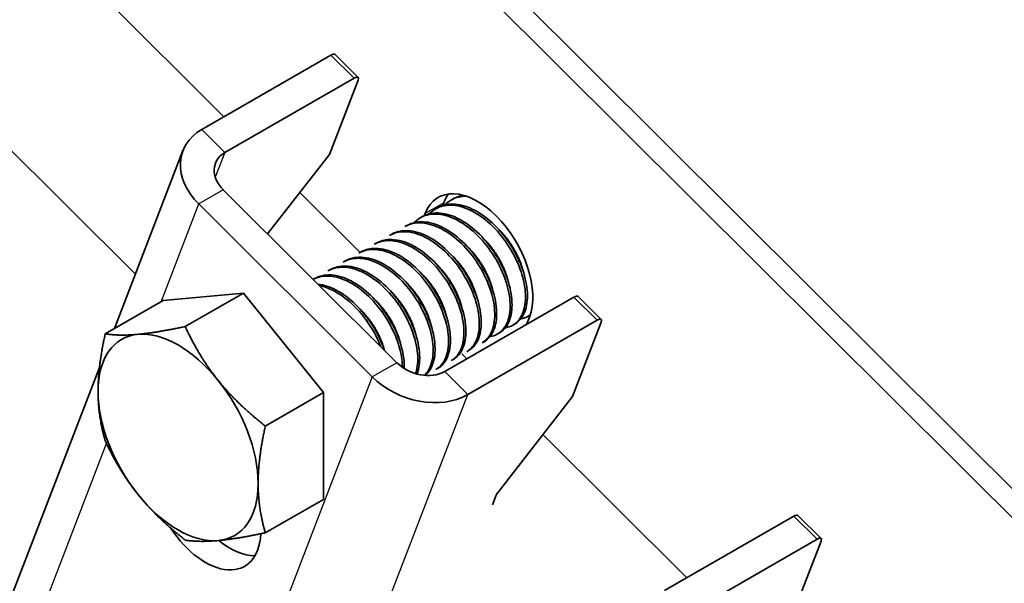
# Model space of a CAD drawing. Units: millimetres. Extents: x 22881 to 29181, y 40633 to 45088.
# Drawn here: x 23821 to 23874, y 41727 to 41758 of the extents above; entities that cross this region are included whole.
import ezdxf

# ---------------------------------------------------------------- set-up
doc = ezdxf.new("R2010")
doc.units = ezdxf.units.MM
doc.layers.add('Visible', color=7, linetype='Continuous', lineweight=35, true_color=0x22346e)
doc.layers.add('Visible Narrow', color=7, linetype='Continuous', lineweight=25, true_color=0x22346e)
doc.layers.add('ВИД', color=253, linetype='Continuous', lineweight=15)

msp = doc.modelspace()

# ---------------------------------------------------------------- linework, layer by layer
at = {"layer": 'Visible', "extrusion": (-0.707107, -0.407196, 0.578093)}
for p, q in [((24000.361, 41606.961), (23809.193, 41797.493)), ((23999.353, 41606.38), (23808.186, 41796.913)), ((23830.559, 41751.743), (23837.612, 41755.805)), ((23837.833, 41755.843), (23839.095, 41754.584)), ((23838.875, 41754.547), (23831.821, 41750.485)), ((23839.096, 41754.441), (23837.538, 41750.389)), ((23825.804, 41740.881), (23829.537, 41750.59)), ((23834.155, 41746.046), (23837.538, 41750.389)), ((23831.74, 41748.453), (23841.209, 41739.016)), ((23844.268, 41747.955), (23844.163, 41747.894)), ((23830.397, 41747.679), (23839.866, 41738.242)), ((23843.428, 41747.471), (23843.323, 41747.411)), ((23843.764, 41747.747), (23843.706, 41747.595)), ((23842.588, 41746.988), (23842.483, 41746.927)), ((23842.756, 41747.166), (23842.712, 41747.051)), ((23841.749, 41746.504), (23841.644, 41746.444)), ((23840.909, 41746.021), (23840.804, 41745.96)), ((23840.069, 41745.537), (23839.964, 41745.477)), ((23839.23, 41745.054), (23839.125, 41744.993)), ((23838.39, 41744.57), (23838.285, 41744.51)), ((23837.55, 41744.087), (23837.445, 41744.026)), ((23836.71, 41743.603), (23836.645, 41743.565)), ((23828.467, 41742.415), (23832.834, 41742.815)), ((23832.834, 41742.815), (23829.663, 41740.989)), ((23832.834, 41742.815), (23837.2, 41737.386)), ((23843.815, 41738.531), (23850.868, 41742.593)), ((23851.089, 41742.631), (23852.351, 41741.372)), ((23828.467, 41742.415), (23825.297, 41740.589)), ((23848.284, 41741.105), (23848.438, 41741.504)), ((23848.474, 41741.607), (23848.375, 41741.55)), ((23845.077, 41737.273), (23852.131, 41741.335)), ((23847.64, 41741.127), (23847.536, 41741.067)), ((23852.352, 41741.229), (23850.794, 41737.177)), ((23846.801, 41740.644), (23846.696, 41740.583)), ((23845.961, 41740.16), (23845.856, 41740.1)), ((23845.027, 41739.229), (23844.75, 41739.506)), ((23845.121, 41739.676), (23845.016, 41739.616)), ((23844.282, 41739.193), (23844.177, 41739.132)), ((23819.773, 41725.196), (23824.984, 41738.748)), ((23843.442, 41738.709), (23843.337, 41738.649)), ((23837.2, 41737.386), (23834.03, 41735.56)), ((23837.2, 41737.386), (23837.2, 41731.556)), ((23846.742, 41731.975), (23850.794, 41737.177)), ((23837.2, 41731.556), (23834.03, 41729.731)), ((23846.428, 41731.264), (23846.628, 41731.784)), ((23855.809, 41726.577), (23862.862, 41730.639)), ((23863.082, 41730.677), (23864.345, 41729.419)), ((23864.124, 41729.381), (23857.071, 41725.319)), ((23864.345, 41729.276), (23862.787, 41725.223))]:
    msp.add_line(p, q, dxfattribs=at)
at = {"layer": 'Visible'}
for centre, major_axis, ratio, start_param, end_param in [((23837.497, 41755.506), (0.335, 0.336), 0.346274, 0, 0.906867), ((23845.597, 41744.335), (-2.133, 3.705), 0.578093, 3.579859, 6.721451), ((23846.605, 41744.916), (-2.133, 3.705), 0.578093, 0.237474, 0.438266), ((23850.754, 41742.294), (0.335, 0.336), 0.346274, 0, 0.906867), ((23829.273, 41734.935), (-3.082, 5.351), 0.578093, 3.928925, 4.976122), ((23846.964, 41731.978), (0.335, 0.336), 0.346274, 1.911231, 2.477663), ((23862.747, 41730.34), (0.335, 0.336), 0.346274, 0, 0.906867), ((23832.109, 41732.381), (-2.133, 3.705), 0.578093, 2.154773, 2.822544)]:
    msp.add_ellipse(centre, major_axis=major_axis, ratio=ratio, start_param=start_param, end_param=end_param, dxfattribs=at)
at = {"layer": 'Visible', "extrusion": (-2.00332e-16, 1.99667e-16, -1)}
for centre in [(23838.76, 41754.248), (23864.01, 41729.082)]:
    msp.add_ellipse(centre, major_axis=(0.335, 0.336), ratio=0.346274, start_param=-0.906867, end_param=0.663929, dxfattribs=at)
at = {"layer": 'Visible', "extrusion": (-1.28803e-17, -3.34981e-17, -1)}
msp.add_ellipse((23833.084, 41749.227), major_axis=(-3.547, 1.364), ratio=0.738852, start_param=-1.031118, end_param=0.539678, dxfattribs=at)
at = {"layer": 'Visible', "extrusion": (1.13375e-16, 2.94857e-16, -1)}
for centre, major_axis, start_param, end_param in [((23833.084, 41749.227), (-1.773, 0.682), -1.031118, 0.539678), ((23842.553, 41739.789), (-3.547, 1.364), 3.681271, 5.252067)]:
    msp.add_ellipse(centre, major_axis=major_axis, ratio=0.738852, start_param=start_param, end_param=end_param, dxfattribs=at)
at = {"layer": 'Visible', "extrusion": (-4.99997e-17, 4.98337e-17, -1)}
msp.add_ellipse((23852.016, 41741.036), major_axis=(0.335, 0.336), ratio=0.346274, start_param=-0.906867, end_param=0.663929, dxfattribs=at)
at = {"layer": 'Visible', "extrusion": (-2.68535e-16, -1.54639e-16, -1)}
for start_param, end_param in [(-0.787332, 0.259866), (0.259866, 1.307063), (4.448656, 5.495853), (2.354261, 3.401458), (3.401458, 4.448656)]:
    msp.add_ellipse((23829.273, 41734.935), major_axis=(-3.082, 5.351), ratio=0.578093, start_param=start_param, end_param=end_param, dxfattribs=at)
at = {"layer": 'Visible', "extrusion": (0, 0, -1)}
msp.add_ellipse((23842.553, 41739.789), major_axis=(-1.773, 0.682), ratio=0.738852, start_param=3.681271, end_param=5.252067, dxfattribs=at)
at = {"layer": 'Visible', "extrusion": (7.50967e-17, 4.32453e-17, -1)}
msp.add_ellipse((23830.766, 41731.608), major_axis=(-2.133, 3.705), ratio=0.578093, start_param=2.408745, end_param=4.609736, dxfattribs=at)
at = {"layer": 'Visible'}
for points, knots in [([(23843.827, 41747.629), (23843.927, 41747.734), (23844.039, 41747.823), (23844.412, 41748.038), (23844.705, 41748.107), (23845.025, 41748.097)], [-19.094051, -19.094051, -19.094051, -19.094051, -19.0204145, -19.0204145, -18.8698441, -18.8698441, -18.8698441, -18.8698441]), ([(23844.867, 41748.147), (23844.7, 41748.129), (23844.542, 41748.086), (23844.352, 41748.001), (23844.309, 41747.979), (23844.268, 41747.955)], [-40.3467096, -40.3467096, -40.3467096, -40.3467096, -40.2647141, -40.2647141, -40.2401083, -40.2401083, -40.2401083, -40.2401083]), ([(23842.987, 41747.145), (23843.091, 41747.254), (23843.207, 41747.346), (23843.608, 41747.572), (23843.93, 41747.636), (23844.622, 41747.58), (23844.982, 41747.467), (23845.72, 41747.075), (23846.093, 41746.795), (23846.776, 41746.12), (23847.082, 41745.737), (23847.61, 41744.891), (23847.827, 41744.436), (23848.125, 41743.55), (23848.207, 41743.126), (23848.237, 41742.332), (23848.181, 41741.974), (23847.94, 41741.406), (23847.761, 41741.195), (23847.409, 41740.994), (23847.273, 41740.948), (23847.127, 41740.927)], [-21.64875, -21.64875, -21.64875, -21.64875, -21.572679, -21.572679, -21.410425, -21.410425, -21.254338, -21.254338, -21.091982, -21.091982, -20.9358, -20.9358, -20.773342, -20.773342, -20.617063, -20.617063, -20.454504, -20.454504, -20.298129, -20.298129, -20.214017, -20.214017, -20.214017, -20.214017]), ([(23847.64, 41741.127), (23847.818, 41741.23), (23847.967, 41741.381), (23848.228, 41741.835), (23848.312, 41742.165), (23848.341, 41742.916), (23848.289, 41743.326), (23848.051, 41744.197), (23847.863, 41744.651), (23847.384, 41745.512), (23847.1, 41745.913), (23846.449, 41746.633), (23846.088, 41746.943), (23845.357, 41747.407), (23844.995, 41747.561), (23844.287, 41747.704), (23843.95, 41747.685), (23843.576, 41747.548), (23843.5, 41747.513), (23843.428, 41747.471)], [-38.976065, -38.976065, -38.976065, -38.976065, -38.854934, -38.854934, -38.695454, -38.695454, -38.541432, -38.541432, -38.382071, -38.382071, -38.228071, -38.228071, -38.06883, -38.06883, -37.914843, -37.914843, -37.755724, -37.755724, -37.712854, -37.712854, -37.712854, -37.712854]), ([(23842.147, 41746.662), (23842.258, 41746.778), (23842.383, 41746.874), (23842.797, 41747.096), (23843.121, 41747.155), (23843.814, 41747.088), (23844.174, 41746.97), (23844.912, 41746.569), (23845.284, 41746.285), (23845.963, 41745.605), (23846.266, 41745.22), (23846.789, 41744.372), (23847.003, 41743.917), (23847.293, 41743.032), (23847.372, 41742.61), (23847.395, 41741.821), (23847.336, 41741.467), (23847.088, 41740.905), (23846.907, 41740.698), (23846.557, 41740.507), (23846.427, 41740.464), (23846.287, 41740.443)], [-24.193074, -24.193074, -24.193074, -24.193074, -24.112303, -24.112303, -23.950871, -23.950871, -23.795539, -23.795539, -23.634003, -23.634003, -23.478579, -23.478579, -23.316939, -23.316939, -23.161422, -23.161422, -22.999679, -22.999679, -22.844068, -22.844068, -22.76402, -22.76402, -22.76402, -22.76402]), ([(23846.801, 41740.643), (23846.947, 41740.728), (23847.074, 41740.846), (23847.342, 41741.231), (23847.443, 41741.542), (23847.51, 41742.263), (23847.477, 41742.665), (23847.277, 41743.525), (23847.108, 41743.976), (23846.66, 41744.846), (23846.389, 41745.257), (23845.759, 41746.004), (23845.406, 41746.33), (23844.682, 41746.837), (23844.318, 41747.015), (23843.602, 41747.208), (23843.258, 41747.217), (23842.822, 41747.102), (23842.701, 41747.053), (23842.588, 41746.988)], [-36.450169, -36.450169, -36.450169, -36.450169, -36.350416, -36.350416, -36.191923, -36.191923, -36.037806, -36.037806, -35.879441, -35.879441, -35.725264, -35.725264, -35.567027, -35.567027, -35.412779, -35.412779, -35.25467, -35.25467, -35.187766, -35.187766, -35.187766, -35.187766]), ([(23841.644, 41746.444), (23841.671, 41746.459), (23841.698, 41746.474), (23842.007, 41746.626), (23842.334, 41746.675), (23843.031, 41746.59), (23843.392, 41746.463), (23844.128, 41746.047), (23844.498, 41745.756), (23845.17, 41745.066), (23845.469, 41744.677), (23845.981, 41743.826), (23846.189, 41743.371), (23846.467, 41742.489), (23846.539, 41742.07), (23846.55, 41741.29), (23846.485, 41740.941), (23846.236, 41740.411), (23846.067, 41740.221), (23845.856, 41740.1)], [-26.655454, -26.655454, -26.655454, -26.655454, -26.639425, -26.639425, -26.478838, -26.478838, -26.324206, -26.324206, -26.163511, -26.163511, -26.008798, -26.008798, -25.847996, -25.847996, -25.693199, -25.693199, -25.53229, -25.53229, -25.388548, -25.388548, -25.388548, -25.388548]), ([(23845.961, 41740.16), (23846.071, 41740.223), (23846.17, 41740.305), (23846.438, 41740.616), (23846.56, 41740.903), (23846.67, 41741.589), (23846.66, 41741.981), (23846.503, 41742.826), (23846.356, 41743.272), (23845.945, 41744.15), (23845.688, 41744.573), (23845.083, 41745.348), (23844.741, 41745.692), (23844.025, 41746.245), (23843.659, 41746.45), (23842.932, 41746.699), (23842.58, 41746.737), (23842.075, 41746.654), (23841.904, 41746.594), (23841.749, 41746.504)], [-33.925467, -33.925467, -33.925467, -33.925467, -33.850775, -33.850775, -33.693303, -33.693303, -33.538375, -33.538375, -33.381025, -33.381025, -33.225945, -33.225945, -33.068717, -33.068717, -32.913476, -32.913476, -32.755239, -32.755239, -32.663129, -32.663129, -32.663129, -32.663129]), ([(23840.804, 41745.96), (23840.855, 41745.989), (23840.907, 41746.016), (23841.25, 41746.161), (23841.582, 41746.194), (23842.285, 41746.079), (23842.646, 41745.937), (23843.38, 41745.496), (23843.745, 41745.196), (23844.407, 41744.49), (23844.697, 41744.095), (23845.193, 41743.238), (23845.391, 41742.783), (23845.648, 41741.907), (23845.709, 41741.492), (23845.7, 41740.727), (23845.625, 41740.388), (23845.369, 41739.898), (23845.21, 41739.728), (23845.016, 41739.616)], [-29.1847, -29.1847, -29.1847, -29.1847, -29.154629, -29.154629, -28.994934, -28.994934, -28.840837, -28.840837, -28.681027, -28.681027, -28.526879, -28.526879, -28.366954, -28.366954, -28.21275, -28.21275, -28.052712, -28.052712, -27.920723, -27.920723, -27.920723, -27.920723]), ([(23845.122, 41739.677), (23845.195, 41739.719), (23845.264, 41739.77), (23845.528, 41740.017), (23845.671, 41740.284), (23845.82, 41740.937), (23845.831, 41741.313), (23845.716, 41742.143), (23845.587, 41742.591), (23845.209, 41743.473), (23844.969, 41743.9), (23844.389, 41744.701), (23844.052, 41745.065), (23843.344, 41745.656), (23842.982, 41745.882), (23842.251, 41746.181), (23841.89, 41746.245), (23841.321, 41746.198), (23841.102, 41746.132), (23840.909, 41746.021)], [-31.400606, -31.400606, -31.400606, -31.400606, -31.350615, -31.350615, -31.191743, -31.191743, -31.037754, -31.037754, -30.878758, -30.878758, -30.724774, -30.724774, -30.565656, -30.565656, -30.411668, -30.411668, -30.252427, -30.252427, -30.137689, -30.137689, -30.137689, -30.137689]), ([(23843.442, 41738.709), (23843.467, 41738.723), (23843.49, 41738.738), (23843.74, 41738.909), (23843.909, 41739.147), (23844.113, 41739.753), (23844.15, 41740.109), (23844.091, 41740.917), (23843.988, 41741.362), (23843.656, 41742.249), (23843.435, 41742.682), (23842.888, 41743.514), (23842.562, 41743.901), (23841.867, 41744.541), (23841.506, 41744.794), (23840.77, 41745.155), (23840.399, 41745.252), (23839.749, 41745.261), (23839.47, 41745.192), (23839.23, 41745.054)], [-26.343561, -26.343561, -26.343561, -26.343561, -26.326936, -26.326936, -26.16622, -26.16622, -26.01148, -26.01148, -25.850656, -25.850656, -25.695832, -25.695832, -25.534902, -25.534902, -25.379993, -25.379993, -25.218957, -25.218957, -25.075918, -25.075918, -25.075918, -25.075918]), ([(23839.964, 41745.477), (23840.049, 41745.526), (23840.139, 41745.566), (23840.533, 41745.697), (23840.872, 41745.706), (23841.583, 41745.548), (23841.945, 41745.386), (23842.674, 41744.909), (23843.033, 41744.593), (23843.677, 41743.864), (23843.957, 41743.461), (23844.427, 41742.596), (23844.609, 41742.143), (23844.835, 41741.276), (23844.881, 41740.868), (23844.84, 41740.126), (23844.751, 41739.802), (23844.487, 41739.37), (23844.345, 41739.229), (23844.177, 41739.132)], [-31.710151, -31.710151, -31.710151, -31.710151, -31.659664, -31.659664, -31.500934, -31.500934, -31.346984, -31.346984, -31.188129, -31.188129, -31.034192, -31.034192, -30.875213, -30.875213, -30.721279, -30.721279, -30.562177, -30.562177, -30.447734, -30.447734, -30.447734, -30.447734]), ([(23844.282, 41739.193), (23844.326, 41739.218), (23844.369, 41739.247), (23844.625, 41739.447), (23844.784, 41739.697), (23844.966, 41740.322), (23844.992, 41740.687), (23844.911, 41741.504), (23844.797, 41741.95), (23844.447, 41742.835), (23844.218, 41743.266), (23843.658, 41744.086), (23843.327, 41744.464), (23842.627, 41745.085), (23842.266, 41745.327), (23841.531, 41745.664), (23841.164, 41745.748), (23840.546, 41745.733), (23840.291, 41745.665), (23840.069, 41745.537)], [-28.8741, -28.8741, -28.8741, -28.8741, -28.843976, -28.843976, -28.684146, -28.684146, -28.529963, -28.529963, -28.370019, -28.370019, -28.215781, -28.215781, -28.055724, -28.055724, -27.901426, -27.901426, -27.741256, -27.741256, -27.609508, -27.609508, -27.609508, -27.609508]), ([(23838.285, 41744.51), (23838.454, 41744.607), (23838.643, 41744.67), (23839.17, 41744.741), (23839.527, 41744.693), (23840.253, 41744.426), (23840.616, 41744.214), (23841.33, 41743.649), (23841.671, 41743.296), (23842.267, 41742.511), (23842.518, 41742.089), (23842.917, 41741.21), (23843.059, 41740.761), (23843.201, 41739.921), (23843.204, 41739.536), (23843.08, 41738.861), (23842.951, 41738.58), (23842.745, 41738.358), (23842.727, 41738.34), (23842.708, 41738.323)], [-36.758057, -36.758057, -36.758057, -36.758057, -36.657705, -36.657705, -36.49917, -36.49917, -36.34514, -36.34514, -36.186732, -36.186732, -36.032651, -36.032651, -35.87437, -35.87437, -35.720226, -35.720226, -35.562074, -35.562074, -35.547459, -35.547459, -35.547459, -35.547459]), ([(23842.74, 41738.32), (23842.923, 41738.465), (23843.064, 41738.67), (23843.264, 41739.218), (23843.308, 41739.57), (23843.262, 41740.371), (23843.166, 41740.815), (23842.845, 41741.703), (23842.629, 41742.138), (23842.09, 41742.977), (23841.767, 41743.369), (23841.074, 41744.021), (23840.714, 41744.28), (23839.976, 41744.655), (23839.604, 41744.76), (23838.935, 41744.783), (23838.641, 41744.715), (23838.39, 41744.57)], [-23.773396, -23.773396, -23.773396, -23.773396, -23.63633, -23.63633, -23.480881, -23.480881, -23.319219, -23.319219, -23.163677, -23.163677, -23.001912, -23.001912, -22.846276, -22.846276, -22.684408, -22.684408, -22.534368, -22.534368, -22.534368, -22.534368]), ([(23838.746, 41744.681), (23838.751, 41744.687), (23838.757, 41744.694), (23838.771, 41744.709), (23838.78, 41744.718), (23838.788, 41744.728)], [-34.31754649, -34.31754649, -34.31754649, -34.31754649, -34.3132989, -34.3132989, -34.30704762, -34.30704762, -34.30704762, -34.30704762]), ([(23839.125, 41744.993), (23839.252, 41745.066), (23839.39, 41745.12), (23839.847, 41745.225), (23840.193, 41745.207), (23840.913, 41744.996), (23841.278, 41744.808), (23841.999, 41744.287), (23842.348, 41743.955), (23842.97, 41743.199), (23843.237, 41742.783), (23843.673, 41741.911), (23843.835, 41741.463), (23844.022, 41740.607), (23844.047, 41740.206), (23843.966, 41739.494), (23843.858, 41739.192), (23843.589, 41738.832), (23843.471, 41738.726), (23843.337, 41738.649)], [-34.234127, -34.234127, -34.234127, -34.234127, -34.15866, -34.15866, -34.001146, -34.001146, -33.846374, -33.846374, -33.688985, -33.688985, -33.534068, -33.534068, -33.376802, -33.376802, -33.221731, -33.221731, -33.063637, -33.063637, -32.972217, -32.972217, -32.972217, -32.972217]), ([(23837.445, 41744.026), (23837.65, 41744.144), (23837.882, 41744.211), (23838.47, 41744.246), (23838.834, 41744.174), (23839.566, 41743.861), (23839.927, 41743.628), (23840.632, 41743.026), (23840.967, 41742.656), (23841.54, 41741.848), (23841.776, 41741.42), (23842.143, 41740.536), (23842.266, 41740.089), (23842.368, 41739.264), (23842.352, 41738.892), (23842.258, 41738.522), (23842.243, 41738.469), (23842.226, 41738.418)], [-39.283339, -39.283339, -39.283339, -39.283339, -39.162116, -39.162116, -39.002601, -39.002601, -38.848607, -38.848607, -38.68921, -38.68921, -38.535244, -38.535244, -38.375966, -38.375966, -38.22202, -38.22202, -38.195519, -38.195519, -38.195519, -38.195519]), ([(23842.3, 41738.397), (23842.303, 41738.404), (23842.306, 41738.411), (23842.419, 41738.706), (23842.466, 41739.055), (23842.428, 41739.853), (23842.336, 41740.296), (23842.021, 41741.184), (23841.808, 41741.62), (23841.273, 41742.463), (23840.952, 41742.857), (23840.261, 41743.516), (23839.901, 41743.779), (23839.163, 41744.162), (23838.789, 41744.271), (23838.11, 41744.303), (23837.808, 41744.235), (23837.55, 41744.087)], [-21.097757, -21.097757, -21.097757, -21.097757, -21.093932, -21.093932, -20.937726, -20.937726, -20.775245, -20.775245, -20.618943, -20.618943, -20.456359, -20.456359, -20.299961, -20.299961, -20.137276, -20.137276, -19.982968, -19.982968, -19.982968, -19.982968]), ([(23836.645, 41743.565), (23836.865, 41743.682), (23837.116, 41743.743), (23837.73, 41743.749), (23838.099, 41743.659), (23838.834, 41743.313), (23839.195, 41743.067), (23839.893, 41742.438), (23840.222, 41742.056), (23840.777, 41741.232), (23841.003, 41740.8), (23841.346, 41739.914), (23841.455, 41739.468), (23841.501, 41738.956), (23841.506, 41738.86), (23841.507, 41738.767)], [-41.8044518, -41.8044518, -41.8044518, -41.8044518, -41.6760701, -41.6760701, -41.5156504, -41.5156504, -41.3612153, -41.3612153, -41.2009051, -41.2009051, -41.0465417, -41.0465417, -40.886342, -40.886342, -40.8485061, -40.8485061, -40.8485061, -40.8485061]), ([(23841.61, 41738.698), (23841.612, 41738.778), (23841.612, 41738.86), (23841.591, 41739.35), (23841.501, 41739.793), (23841.19, 41740.681), (23840.978, 41741.118), (23840.446, 41741.963), (23840.125, 41742.359), (23839.436, 41743.021), (23839.076, 41743.286), (23838.338, 41743.673), (23837.964, 41743.785), (23837.278, 41743.821), (23836.971, 41743.753), (23836.71, 41743.603)], [-18.4157163, -18.4157163, -18.4157163, -18.4157163, -18.3819174, -18.3819174, -18.2186248, -18.2186248, -18.0615945, -18.0615945, -17.8983618, -17.8983618, -17.7414118, -17.7414118, -17.5782964, -17.5782964, -17.4216327, -17.4216327, -17.4216327, -17.4216327]), ([(23840.525, 41739.697), (23840.52, 41739.713), (23840.515, 41739.728), (23840.359, 41740.178), (23840.148, 41740.616), (23839.619, 41741.461), (23839.301, 41741.858), (23838.613, 41742.524), (23838.253, 41742.791), (23837.554, 41743.162), (23837.219, 41743.272), (23836.901, 41743.309)], [-15.6674811, -15.6674811, -15.6674811, -15.6674811, -15.6620528, -15.6620528, -15.5056237, -15.5056237, -15.3433703, -15.3433703, -15.1870084, -15.1870084, -15.0417102, -15.0417102, -15.0417102, -15.0417102]), ([(23836.994, 41743.217), (23837.224, 41743.17), (23837.461, 41743.086), (23838.062, 41742.787), (23838.422, 41742.532), (23839.116, 41741.886), (23839.442, 41741.498), (23839.964, 41740.695), (23840.17, 41740.297), (23840.326, 41739.896)], [-44.1430505, -44.1430505, -44.1430505, -44.1430505, -44.0404005, -44.0404005, -43.8853008, -43.8853008, -43.7241338, -43.7241338, -43.5812557, -43.5812557, -43.5812557, -43.5812557]), ([(23840.463, 41741.698), (23840.456, 41741.713), (23840.449, 41741.728), (23840.426, 41741.777), (23840.411, 41741.811), (23840.396, 41741.844)], [-29.78712043, -29.78712043, -29.78712043, -29.78712043, -29.78173351, -29.78173351, -29.77008895, -29.77008895, -29.77008895, -29.77008895]), ([(23848.478, 41741.617), (23848.446, 41741.594), (23848.414, 41741.573), (23848.255, 41741.48), (23848.116, 41741.432), (23847.967, 41741.41)], [-17.7630243, -17.7630243, -17.7630243, -17.7630243, -17.7399687, -17.7399687, -17.6535774, -17.6535774, -17.6535774, -17.6535774])]:
    msp.add_open_spline(points, degree=3, knots=knots, dxfattribs=at)
for points in [[(23844.666, 41748.112), (23844.689, 41748.136), (23844.712, 41748.159), (23844.736, 41748.181)], [(23841.264, 41746.131), (23841.279, 41746.147), (23841.293, 41746.163), (23841.307, 41746.178)], [(23840.425, 41745.648), (23840.439, 41745.664), (23840.453, 41745.679), (23840.468, 41745.695)], [(23839.585, 41745.164), (23839.599, 41745.18), (23839.613, 41745.196), (23839.628, 41745.211)], [(23837.906, 41744.197), (23837.92, 41744.213), (23837.934, 41744.229), (23837.949, 41744.244)], [(23847.808, 41744.507), (23847.776, 41744.551), (23847.745, 41744.595), (23847.715, 41744.639)], [(23837.066, 41743.714), (23837.08, 41743.73), (23837.094, 41743.745), (23837.109, 41743.76)], [(23841.303, 41742.181), (23841.28, 41742.23), (23841.258, 41742.279), (23841.236, 41742.328)], [(23842.77, 41741.606), (23842.738, 41741.649), (23842.707, 41741.693), (23842.676, 41741.738)], [(23839.624, 41741.214), (23839.601, 41741.263), (23839.578, 41741.312), (23839.557, 41741.361)], [(23845.448, 41739.96), (23845.426, 41739.956), (23845.404, 41739.954), (23845.382, 41739.952)], [(23844.608, 41739.476), (23844.586, 41739.473), (23844.565, 41739.47), (23844.543, 41739.468)], [(23843.768, 41738.993), (23843.747, 41738.989), (23843.725, 41738.987), (23843.703, 41738.985)], [(23842.929, 41738.509), (23842.907, 41738.506), (23842.885, 41738.503), (23842.863, 41738.501)]]:
    msp.add_open_spline(points, degree=3, dxfattribs=at)
for points, weights, knots in [([(23847.269, 41743.486), (23847.089, 41744.221), (23846.629, 41744.936), (23846.318, 41745.419), (23845.921, 41745.805)], [0.967675815752, 0.947164266785, 1, 0.963724289234, 0.962023436847], [0.391529466, 0.391529466, 0.391529466, 0.395, 0.395, 0.397382783, 0.397382783, 0.397382783]), ([(23848.108, 41743.97), (23847.928, 41744.705), (23847.468, 41745.42), (23847.158, 41745.902), (23846.76, 41746.289)], [0.967675815752, 0.947164266785, 1, 0.963724289233, 0.962023436847], [0.351529466, 0.351529466, 0.351529466, 0.355, 0.355, 0.357382783, 0.357382783, 0.357382783]), ([(23846.429, 41743.003), (23846.249, 41743.737), (23845.789, 41744.453), (23845.478, 41744.935), (23845.081, 41745.321)], [0.967675815752, 0.947164266785, 1, 0.963724289234, 0.962023436847], [0.431529466, 0.431529466, 0.431529466, 0.435, 0.435, 0.437382783, 0.437382783, 0.437382783]), ([(23845.589, 41742.519), (23845.409, 41743.254), (23844.949, 41743.969), (23844.639, 41744.452), (23844.241, 41744.838)], [0.967675815752, 0.947164266785, 1, 0.963724289234, 0.962023436847], [0.471529466, 0.471529466, 0.471529466, 0.475, 0.475, 0.477382783, 0.477382783, 0.477382783]), ([(23844.75, 41742.036), (23844.57, 41742.77), (23844.109, 41743.485), (23843.799, 41743.968), (23843.401, 41744.354)], [0.967675815752, 0.947164266785, 1, 0.963724289234, 0.962023436847], [0.511529466, 0.511529466, 0.511529466, 0.515, 0.515, 0.517382783, 0.517382783, 0.517382783]), ([(23843.91, 41741.552), (23843.73, 41742.287), (23843.27, 41743.002), (23842.959, 41743.484), (23842.562, 41743.871)], [0.967675815752, 0.947164266785, 1, 0.963724289234, 0.962023436847], [0.551529466, 0.551529466, 0.551529466, 0.555, 0.555, 0.557382783, 0.557382783, 0.557382783]), ([(23843.07, 41741.069), (23842.89, 41741.803), (23842.43, 41742.518), (23842.12, 41743.001), (23841.722, 41743.387)], [0.967675815752, 0.947164266785, 1, 0.963724289234, 0.962023436847], [0.591529466, 0.591529466, 0.591529466, 0.595, 0.595, 0.597382783, 0.597382783, 0.597382783]), ([(23842.231, 41740.585), (23842.051, 41741.32), (23841.59, 41742.035), (23841.28, 41742.517), (23840.882, 41742.904)], [0.967675815752, 0.947164266785, 1, 0.963724289234, 0.962023436847], [0.631529466, 0.631529466, 0.631529466, 0.635, 0.635, 0.637382783, 0.637382783, 0.637382783]), ([(23841.391, 41740.102), (23841.211, 41740.836), (23840.751, 41741.551), (23840.44, 41742.034), (23840.043, 41742.42)], [0.967675815752, 0.947164266785, 1, 0.963724289234, 0.962023436847], [0.671529466, 0.671529466, 0.671529466, 0.675, 0.675, 0.677382783, 0.677382783, 0.677382783]), ([(23840.533, 41739.69), (23840.347, 41740.39), (23839.911, 41741.068), (23839.6, 41741.55), (23839.203, 41741.937)], [0.96582019532, 0.949786987265, 1, 0.963724289234, 0.962023436847], [0.71170174, 0.71170174, 0.71170174, 0.715, 0.715, 0.717382783, 0.717382783, 0.717382783])]:
    msp.add_rational_spline(points, weights, degree=2, knots=knots, dxfattribs=at)
for points, weights in [([(23827.09, 41740.564), (23828.103, 41740.657), (23829.663, 41740.989)], [1.83937846828, 1.83937846828, 1.70731703596]), ([(23829.663, 41740.989), (23830.443, 41739.31), (23831.457, 41738.05)], [1.70731703596, 1.83937846828, 1.83937846828]), ([(23824.907, 41737.45), (23824.907, 41738.802), (23825.297, 41740.589)], [1.83937846828, 1.83937846828, 1.70731703596]), ([(23825.297, 41740.589), (23826.077, 41740.472), (23827.09, 41740.564)], [1.70731703596, 1.83937846828, 1.83937846828]), ([(23831.457, 41738.05), (23832.47, 41736.79), (23834.03, 41735.56)], [1.83937846828, 1.83937846828, 1.70731703596]), ([(23825.297, 41734.76), (23824.907, 41736.097), (23824.907, 41737.45)], [1.70731703596, 1.83937846828, 1.83937846828]), ([(23834.03, 41735.56), (23833.64, 41733.774), (23833.64, 41732.421)], [1.70731703596, 1.83937846828, 1.83937846828]), ([(23827.09, 41731.82), (23826.077, 41733.08), (23825.297, 41734.76)], [1.83937846828, 1.83937846828, 1.70731703596]), ([(23833.64, 41732.421), (23833.64, 41731.068), (23834.03, 41729.731)], [1.83937846828, 1.83937846828, 1.70731703596]), ([(23829.663, 41729.33), (23828.103, 41730.561), (23827.09, 41731.82)], [1.70731703596, 1.83937846828, 1.83937846828]), ([(23834.03, 41729.731), (23832.47, 41729.399), (23831.457, 41729.306)], [1.70731703596, 1.83937846828, 1.83937846828]), ([(23831.457, 41729.306), (23830.443, 41729.213), (23829.663, 41729.33)], [1.83937846828, 1.83937846828, 1.70731703596])]:
    msp.add_rational_spline(points, weights, degree=2, dxfattribs=at)
at = {"layer": 'Visible Narrow', "extrusion": (-0.707107, -0.407196, 0.578093)}
for p, q in [((23837.612, 41755.805), (23838.875, 41754.547)), ((23831.821, 41750.485), (23830.559, 41751.743)), ((23831.821, 41750.485), (23831.304, 41749.138)), ((23831.74, 41748.453), (23830.397, 41747.679)), ((23828.346, 41742.345), (23830.397, 41747.679)), ((23843.764, 41747.747), (23842.756, 41747.166)), ((23850.868, 41742.593), (23852.131, 41741.335)), ((23841.209, 41739.016), (23839.866, 41738.242)), ((23843.815, 41738.531), (23845.077, 41737.273)), ((23839.866, 41738.242), (23830.101, 41712.847)), ((23835.313, 41711.878), (23845.077, 41737.273)), ((23820.632, 41722.284), (23825.37, 41734.605)), ((23862.862, 41730.639), (23864.124, 41729.381))]:
    msp.add_line(p, q, dxfattribs=at)
at = {"layer": 'ВИД', "extrusion": (-0.707107, -0.407196, 0.578093)}
for p, q in [((23826.942, 41743.842), (23576.644, 41993.309)), ((23831.771, 41752.441), (23810.745, 41773.398)), ((23839.2, 41745.037), (23835.917, 41748.309)), ((23857.021, 41727.276), (23849.174, 41735.097))]:
    msp.add_line(p, q, dxfattribs=at)

doc.saveas('drawing.dxf')
